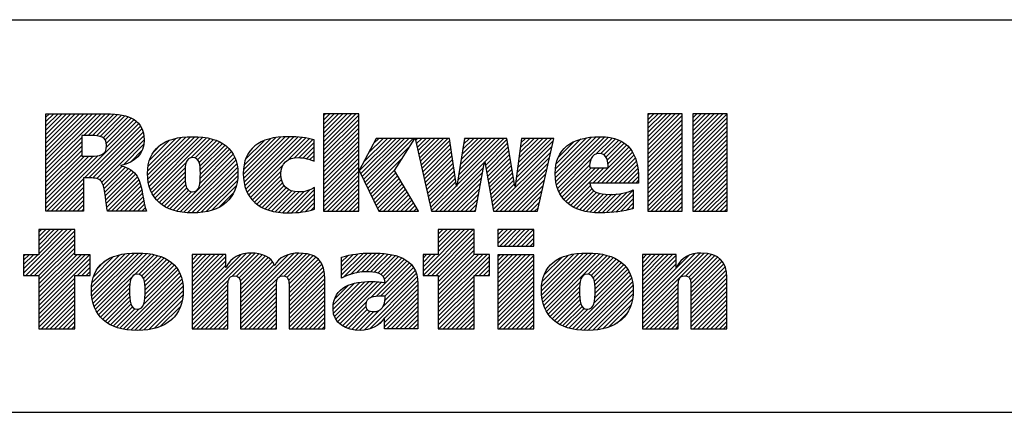
# Model space of a CAD drawing. Units: inches. Extents: x 0 to 34, y -25 to 22.
# Drawn here: x 27.6 to 29.8, y -23.6 to -22.7 of the extents above; entities that cross this region are included whole.
import ezdxf

# ---------------------------------------------------------------- set-up
doc = ezdxf.new("R2010")
doc.units = ezdxf.units.IN
doc.header["$LTSCALE"] = 1.87
doc.header["$MEASUREMENT"] = 0
doc.layers.get('0').update_dxf_attribs({"linetype": 'CONTINUOUS'})
doc.styles.get("Standard").update_dxf_attribs({"font": 'txt', "width": 0.8})

# ---------------------------------------------------------------- blocks, each defined once
blk = doc.blocks.new('RA_LOGO_BL0', base_point=(28.1419, 1.8451))
at = {"color": 2, "linetype": 'Continuous'}
for p, q in [((27.6309, 1.9676), (27.7585, 2.0951)), ((27.6309, 1.9775), (27.7485, 2.0951)), ((27.6309, 1.9875), (27.7386, 2.0951)), ((27.6309, 1.9974), (27.7286, 2.0951)), ((27.6309, 2.0074), (27.7186, 2.0951)), ((27.6309, 2.0174), (27.7087, 2.0951)), ((27.6309, 2.0273), (27.6987, 2.0951)), ((27.6309, 2.0373), (27.6887, 2.0951)), ((27.6309, 2.0473), (27.6788, 2.0951)), ((27.6309, 2.0572), (27.6688, 2.0951)), ((27.6309, 2.0672), (27.6589, 2.0951)), ((27.6309, 2.0771), (27.6489, 2.0951)), ((27.6309, 2.0871), (27.6389, 2.0951)), ((27.7181, 2.0448), (27.7684, 2.0951)), ((27.7281, 2.0448), (27.7783, 2.095)), ((27.7381, 2.0448), (27.7874, 2.0942)), ((27.7475, 2.0443), (27.7964, 2.0932)), ((27.7559, 2.0427), (27.8052, 2.092)), ((28.2717, 2.0205), (28.3461, 2.095)), ((28.2717, 2.0305), (28.3361, 2.095)), ((28.2717, 2.0405), (28.3262, 2.095)), ((28.2717, 2.0504), (28.3162, 2.095)), ((28.2717, 2.0604), (28.3062, 2.095)), ((28.2717, 2.0703), (28.2963, 2.095)), ((28.2717, 2.0803), (28.2863, 2.095)), ((28.2717, 2.0903), (28.2763, 2.095)), ((28.2717, 2.0106), (28.3529, 2.0918)), ((29.0197, 2.0214), (29.0933, 2.095)), ((29.0197, 2.0314), (29.0833, 2.095)), ((29.0197, 2.0414), (29.0733, 2.095)), ((29.0197, 2.0513), (29.0634, 2.095)), ((29.0197, 2.0613), (29.0534, 2.095)), ((29.0197, 2.0713), (29.0434, 2.095)), ((29.0197, 2.0812), (29.0335, 2.095)), ((29.0197, 2.0912), (29.0235, 2.095)), ((29.0197, 2.0115), (29.099, 2.0907)), ((29.1239, 2.016), (29.2028, 2.095)), ((29.1239, 2.0259), (29.1929, 2.095)), ((29.1239, 2.0359), (29.1829, 2.095)), ((29.1239, 2.0459), (29.173, 2.095)), ((29.1239, 2.0558), (29.163, 2.095)), ((29.1239, 2.0658), (29.153, 2.095)), ((29.1239, 2.0758), (29.1431, 2.095)), ((29.1239, 2.0857), (29.1331, 2.095)), ((27.633, 1.87), (27.8398, 2.0768)), ((27.7196, 1.9467), (27.845, 2.0721)), ((27.7627, 2.0396), (27.8131, 2.0899)), ((27.7677, 2.0346), (27.8209, 2.0878)), ((27.7705, 2.0274), (27.8276, 2.0846)), ((27.7708, 2.0178), (27.8343, 2.0813)), ((28.2717, 2.0006), (28.3529, 2.0818)), ((28.2717, 1.9906), (28.3529, 2.0719)), ((29.0197, 2.0015), (29.099, 2.0808)), ((29.0197, 1.9916), (29.099, 2.0708)), ((29.1239, 2.006), (29.2031, 2.0853)), ((29.1239, 1.9961), (29.2031, 2.0753)), ((27.7296, 1.9467), (27.8491, 2.0662)), ((27.7395, 1.9467), (27.8526, 2.0598)), ((27.7483, 1.9455), (27.8553, 2.0524)), ((28.2717, 1.9807), (28.3529, 2.0619)), ((28.2717, 1.9707), (28.3529, 2.0519)), ((29.0197, 1.9816), (29.099, 2.0608)), ((29.0197, 1.9716), (29.099, 2.0509)), ((29.1239, 1.9861), (29.2031, 2.0653)), ((29.1239, 1.9761), (29.2031, 2.0554)), ((29.1239, 1.9662), (29.2031, 2.0454)), ((27.6309, 1.9576), (27.7135, 2.0402)), ((27.6309, 1.9476), (27.7135, 2.0303)), ((27.7551, 1.9423), (27.8567, 2.0439)), ((27.7599, 1.9371), (27.8576, 2.0348)), ((27.8101, 1.9774), (27.8564, 2.0237)), ((27.8656, 1.9532), (27.9535, 2.0411)), ((27.8658, 1.9633), (27.9427, 2.0402)), ((27.8662, 1.9438), (27.9643, 2.0419)), ((27.8666, 1.9742), (27.9304, 2.0379)), ((27.8676, 1.9352), (27.9742, 2.0419)), ((27.8693, 1.927), (27.9836, 2.0413)), ((27.8694, 1.9869), (27.9163, 2.0338)), ((27.8719, 1.9196), (27.9928, 2.0406)), ((27.8748, 1.9126), (28.0014, 2.0392)), ((27.8789, 2.0063), (27.8962, 2.0237)), ((27.9654, 1.9932), (28.0098, 2.0376)), ((27.9749, 1.9928), (28.0176, 2.0355)), ((27.9809, 1.9888), (28.0251, 2.033)), ((27.9845, 1.9824), (28.0319, 2.0299)), ((27.9863, 1.9743), (28.0385, 2.0265)), ((27.9872, 1.9652), (28.0444, 2.0224)), ((28.0865, 1.9549), (28.1725, 2.041)), ((28.0869, 1.9653), (28.1616, 2.0399)), ((28.0871, 1.9456), (28.1834, 2.0418)), ((28.0882, 1.9765), (28.149, 2.0373)), ((28.0883, 1.9367), (28.1934, 2.0419)), ((28.0899, 1.9285), (28.2031, 2.0416)), ((28.0917, 1.99), (28.1345, 2.0328)), ((28.0924, 1.921), (28.2125, 2.0411)), ((28.0952, 1.9138), (28.2215, 2.0401)), ((28.0988, 1.9074), (28.2305, 2.0391)), ((28.1891, 1.9878), (28.2387, 2.0374)), ((28.2043, 1.993), (28.2468, 2.0356)), ((28.2148, 1.9936), (28.2497, 2.0284)), ((28.2717, 1.9608), (28.3529, 2.042)), ((28.2717, 1.9508), (28.3529, 2.032)), ((28.3539, 1.9633), (28.4288, 2.0382)), ((28.3571, 1.9566), (28.4388, 2.0382)), ((28.3604, 1.9499), (28.4488, 2.0382)), ((28.3637, 1.9432), (28.4587, 2.0382)), ((28.3638, 1.9832), (28.4189, 2.0382)), ((28.3669, 1.9365), (28.4687, 2.0382)), ((28.3702, 1.9298), (28.4786, 2.0382)), ((28.3754, 2.0047), (28.4089, 2.0382)), ((28.3869, 2.0262), (28.3989, 2.0382)), ((28.4838, 2.0334), (28.4886, 2.0382)), ((28.4856, 2.0253), (28.4986, 2.0382)), ((28.4874, 2.0171), (28.5085, 2.0382)), ((28.4892, 2.009), (28.5185, 2.0382)), ((28.4911, 2.0008), (28.5285, 2.0382)), ((28.4929, 1.9927), (28.5384, 2.0382)), ((28.4947, 1.9846), (28.5484, 2.0382)), ((28.4965, 1.9764), (28.5583, 2.0382)), ((28.4984, 1.9683), (28.5632, 2.0331)), ((28.5002, 1.9602), (28.5644, 2.0244)), ((28.5795, 1.9299), (28.6879, 2.0382)), ((28.5814, 1.9417), (28.6779, 2.0382)), ((28.5832, 1.9535), (28.6679, 2.0382)), ((28.5851, 1.9654), (28.658, 2.0382)), ((28.587, 1.9772), (28.648, 2.0382)), ((28.5889, 1.989), (28.638, 2.0382)), ((28.5907, 2.0009), (28.6281, 2.0382)), ((28.5926, 2.0127), (28.6181, 2.0382)), ((28.5945, 2.0245), (28.6082, 2.0382)), ((28.5963, 2.0364), (28.5982, 2.0382)), ((28.6438, 1.9842), (28.6949, 2.0353)), ((28.6452, 1.9757), (28.6963, 2.0268)), ((28.7163, 1.9471), (28.8014, 2.0322)), ((28.7179, 1.9587), (28.7974, 2.0382)), ((28.7194, 1.9702), (28.7875, 2.0382)), ((28.7209, 1.9817), (28.7775, 2.0382)), ((28.7225, 1.9932), (28.7676, 2.0382)), ((28.724, 2.0047), (28.7576, 2.0382)), ((28.7256, 2.0162), (28.7476, 2.0382)), ((28.7271, 2.0277), (28.7377, 2.0382)), ((28.8062, 1.9573), (28.8896, 2.0407)), ((28.8067, 1.9479), (28.9004, 2.0416)), ((28.8068, 1.9679), (28.8781, 2.0392)), ((28.8076, 1.9388), (28.9107, 2.0419)), ((28.8086, 1.9797), (28.8656, 2.0367)), ((28.8093, 1.9306), (28.9201, 2.0413)), ((28.8115, 1.9228), (28.9293, 2.0406)), ((28.8131, 1.9941), (28.8501, 2.0311)), ((28.9008, 2.0021), (28.9376, 2.0389)), ((28.9115, 2.0029), (28.9454, 2.0368)), ((28.9186, 2), (28.9527, 2.0341)), ((28.9233, 1.9947), (28.9595, 2.0309)), ((28.9262, 1.9877), (28.9656, 2.0271)), ((28.9278, 1.9793), (28.971, 2.0225)), ((29.0197, 1.9617), (29.099, 2.0409)), ((29.0197, 1.9517), (29.099, 2.031)), ((29.1239, 1.9562), (29.2031, 2.0355)), ((29.1239, 1.9463), (29.2031, 2.0255)), ((27.6309, 1.9377), (27.7135, 2.0203)), ((27.6309, 1.9277), (27.7135, 2.0103)), ((27.6309, 1.9177), (27.7135, 2.0004)), ((27.8268, 1.9841), (27.8526, 2.0099)), ((27.9323, 1.8705), (28.0633, 2.0014)), ((27.986, 1.9341), (28.0594, 2.0076)), ((27.9871, 1.9452), (28.0549, 2.013)), ((27.9874, 1.9554), (28.0501, 2.0181)), ((28.1092, 2.0175), (28.1094, 2.0176)), ((28.224, 1.9928), (28.2497, 2.0184)), ((28.2323, 1.9911), (28.2497, 2.0085)), ((28.2717, 1.9408), (28.3529, 2.022)), ((28.2717, 1.9309), (28.3529, 2.0121)), ((28.2717, 1.9209), (28.3529, 2.0021)), ((28.3735, 1.9231), (28.4708, 2.0204)), ((28.502, 1.952), (28.5657, 2.0157)), ((28.5038, 1.9439), (28.567, 2.007)), ((28.6467, 1.9672), (28.6978, 2.0183)), ((28.6482, 1.9587), (28.6992, 2.0098)), ((28.6497, 1.9503), (28.7007, 2.0013)), ((28.6631, 1.874), (28.7957, 2.0066)), ((28.7148, 1.9356), (28.7985, 2.0194)), ((28.8932, 1.9347), (28.9761, 2.0177)), ((28.9032, 1.9347), (28.9806, 2.0122)), ((28.9131, 1.9347), (28.9846, 2.0062)), ((28.9231, 1.9347), (28.9881, 1.9998)), ((29.0197, 1.9417), (29.099, 2.021)), ((29.0197, 1.9318), (29.099, 2.011)), ((29.0197, 1.9218), (29.099, 2.0011)), ((29.1239, 1.9363), (29.2031, 2.0155)), ((29.1239, 1.9263), (29.2031, 2.0056)), ((27.6309, 1.8779), (27.751, 1.998)), ((27.6309, 1.8879), (27.7401, 1.9971)), ((27.6309, 1.8978), (27.7301, 1.997)), ((27.6309, 1.9078), (27.7201, 1.997)), ((27.8785, 1.9063), (27.9546, 1.9824)), ((27.9405, 1.8687), (28.0666, 1.9948)), ((27.9494, 1.8676), (28.0695, 1.9877)), ((27.9585, 1.8667), (28.0714, 1.9797)), ((28.2401, 1.989), (28.2497, 1.9985)), ((28.2473, 1.9862), (28.2497, 1.9886)), ((28.2717, 1.9109), (28.3529, 1.9922)), ((28.2717, 1.901), (28.3529, 1.9822)), ((28.3767, 1.9164), (28.4537, 1.9934)), ((28.5057, 1.9357), (28.5683, 1.9983)), ((28.5075, 1.9276), (28.5695, 1.9896)), ((28.5093, 1.9195), (28.5708, 1.981)), ((28.5296, 1.87), (28.6429, 1.9834)), ((28.6512, 1.9418), (28.7021, 1.9927)), ((28.6527, 1.9333), (28.7036, 1.9842)), ((28.6691, 1.87), (28.7928, 1.9937)), ((28.679, 1.87), (28.7899, 1.9809)), ((28.8142, 1.9156), (28.8886, 1.9899)), ((28.8177, 1.909), (28.8857, 1.9771)), ((28.9331, 1.9347), (28.991, 1.9927)), ((28.943, 1.9347), (28.9936, 1.9853)), ((28.953, 1.9347), (28.9954, 1.9771)), ((29.0197, 1.9119), (29.099, 1.9911)), ((29.0197, 1.9019), (29.099, 1.9811)), ((29.1239, 1.9164), (29.2031, 1.9956)), ((29.1239, 1.9064), (29.2031, 1.9856)), ((27.7628, 1.9301), (27.8067, 1.974)), ((27.7651, 1.9224), (27.8145, 1.9719)), ((27.7666, 1.9139), (27.8213, 1.9687)), ((27.768, 1.9054), (27.8276, 1.965)), ((27.7691, 1.8966), (27.833, 1.9604)), ((27.7702, 1.8877), (27.838, 1.9555)), ((27.8824, 1.9002), (27.9523, 1.9702)), ((27.887, 1.8949), (27.9519, 1.9598)), ((27.968, 1.8663), (28.073, 1.9713)), ((27.9782, 1.8665), (28.0736, 1.9619)), ((28.1026, 1.9013), (28.1778, 1.9765)), ((28.1071, 1.8958), (28.1735, 1.9622)), ((28.2717, 1.891), (28.3529, 1.9722)), ((28.2717, 1.8811), (28.3529, 1.9623)), ((28.38, 1.9097), (28.4366, 1.9663)), ((28.3833, 1.903), (28.4386, 1.9583)), ((28.5111, 1.9113), (28.5721, 1.9723)), ((28.513, 1.9032), (28.5734, 1.9636)), ((28.5148, 1.895), (28.5746, 1.9549)), ((28.5396, 1.87), (28.6407, 1.9712)), ((28.5495, 1.87), (28.6385, 1.959)), ((28.6541, 1.9248), (28.705, 1.9757)), ((28.6556, 1.9163), (28.7065, 1.9672)), ((28.6571, 1.9079), (28.7079, 1.9587)), ((28.689, 1.87), (28.787, 1.968)), ((28.699, 1.87), (28.7841, 1.9552)), ((28.8213, 1.9027), (28.8888, 1.9702)), ((28.8257, 1.8971), (28.8988, 1.9702)), ((28.8306, 1.8921), (28.9087, 1.9702)), ((28.836, 1.8875), (28.9187, 1.9702)), ((28.9629, 1.9347), (28.997, 1.9688)), ((28.9729, 1.9347), (28.9978, 1.9597)), ((29.0197, 1.8919), (29.099, 1.9712)), ((29.0197, 1.882), (29.099, 1.9612)), ((29.1239, 1.8964), (29.2031, 1.9757)), ((29.1239, 1.8865), (29.2031, 1.9657)), ((29.1239, 1.8765), (29.2031, 1.9558)), ((27.643, 1.87), (27.7174, 1.9445)), ((27.6529, 1.87), (27.7174, 1.9345)), ((27.7716, 1.8791), (27.8422, 1.9497)), ((27.773, 1.8705), (27.8451, 1.9427)), ((27.7824, 1.87), (27.848, 1.9356)), ((27.8921, 1.8901), (27.952, 1.9499)), ((27.8976, 1.8856), (27.9524, 1.9404)), ((27.9037, 1.8817), (27.9536, 1.9316)), ((27.9892, 1.8676), (28.0736, 1.9519)), ((28.0008, 1.8692), (28.0729, 1.9413)), ((28.1122, 1.8909), (28.1732, 1.952)), ((28.1176, 1.8864), (28.1745, 1.9433)), ((28.1236, 1.8824), (28.1769, 1.9357)), ((28.2717, 1.8711), (28.3529, 1.9523)), ((28.2805, 1.87), (28.3529, 1.9423)), ((28.2905, 1.87), (28.3529, 1.9324)), ((28.3865, 1.8963), (28.4423, 1.952)), ((28.3898, 1.8896), (28.446, 1.9458)), ((28.3931, 1.8829), (28.4497, 1.9395)), ((28.3963, 1.8762), (28.4534, 1.9333)), ((28.5166, 1.8869), (28.5759, 1.9462)), ((28.5184, 1.8788), (28.5772, 1.9375)), ((28.5595, 1.87), (28.6363, 1.9468)), ((28.5695, 1.87), (28.6341, 1.9347)), ((28.6586, 1.8994), (28.7094, 1.9502)), ((28.6601, 1.8909), (28.7108, 1.9416)), ((28.6616, 1.8824), (28.7123, 1.9331)), ((28.7089, 1.87), (28.7813, 1.9424)), ((28.9829, 1.9347), (28.9986, 1.9505)), ((28.9928, 1.9347), (28.9987, 1.9406)), ((29.0197, 1.872), (29.099, 1.9513)), ((29.0277, 1.87), (29.099, 1.9413)), ((29.0377, 1.87), (29.099, 1.9313)), ((29.1273, 1.87), (29.2031, 1.9458)), ((29.1373, 1.87), (29.2031, 1.9358)), ((27.6629, 1.87), (27.7174, 1.9245)), ((27.6728, 1.87), (27.7174, 1.9146)), ((27.7924, 1.87), (27.85, 1.9276)), ((27.8024, 1.87), (27.852, 1.9197)), ((27.8123, 1.87), (27.8537, 1.9114)), ((27.9101, 1.8781), (27.9559, 1.9239)), ((27.9171, 1.8752), (27.9599, 1.918)), ((27.9244, 1.8725), (27.9667, 1.9148)), ((28.0137, 1.8722), (28.0703, 1.9288)), ((28.0306, 1.8791), (28.0647, 1.9132)), ((28.1298, 1.8787), (28.1807, 1.9295)), ((28.1368, 1.8757), (28.1854, 1.9243)), ((28.144, 1.8729), (28.1912, 1.9202)), ((28.1519, 1.8709), (28.1981, 1.9171)), ((28.1599, 1.8689), (28.2061, 1.9151)), ((28.1688, 1.8678), (28.2155, 1.9146)), ((28.1777, 1.8668), (28.2266, 1.9157)), ((28.1873, 1.8664), (28.2401, 1.9192)), ((28.1974, 1.8666), (28.2509, 1.9201)), ((28.2078, 1.867), (28.2509, 1.9102)), ((28.3005, 1.87), (28.3529, 1.9224)), ((28.3104, 1.87), (28.3529, 1.9125)), ((28.4001, 1.87), (28.4571, 1.927)), ((28.4101, 1.87), (28.4608, 1.9208)), ((28.42, 1.87), (28.4645, 1.9145)), ((28.5202, 1.8706), (28.5785, 1.9288)), ((28.5794, 1.87), (28.6319, 1.9225)), ((28.5894, 1.87), (28.6297, 1.9103)), ((28.7189, 1.87), (28.7784, 1.9295)), ((28.7288, 1.87), (28.7755, 1.9167)), ((28.8418, 1.8833), (28.8872, 1.9288)), ((28.8481, 1.8797), (28.8904, 1.9219)), ((28.8548, 1.8764), (28.8953, 1.9169)), ((28.862, 1.8736), (28.9017, 1.9133)), ((28.8696, 1.8713), (28.9093, 1.911)), ((28.8777, 1.8694), (28.9179, 1.9096)), ((28.8863, 1.868), (28.9271, 1.9088)), ((28.8953, 1.8671), (28.9372, 1.909)), ((28.9046, 1.8664), (28.9479, 1.9098)), ((28.9145, 1.8663), (28.9592, 1.9111)), ((28.9248, 1.8667), (28.9722, 1.9141)), ((28.9354, 1.8674), (28.9864, 1.9183)), ((29.0476, 1.87), (29.099, 1.9214)), ((29.0576, 1.87), (29.099, 1.9114)), ((29.1473, 1.87), (29.2031, 1.9259)), ((29.1572, 1.87), (29.2031, 1.9159)), ((27.6828, 1.87), (27.7174, 1.9046)), ((27.6928, 1.87), (27.7174, 1.8947)), ((27.8223, 1.87), (27.8552, 1.903)), ((27.8322, 1.87), (27.8568, 1.8946)), ((27.8422, 1.87), (27.8584, 1.8862)), ((28.2187, 1.868), (28.2509, 1.9002)), ((28.2303, 1.8696), (28.2509, 1.8902)), ((28.3204, 1.87), (28.3529, 1.9025)), ((28.3304, 1.87), (28.3529, 1.8925)), ((28.43, 1.87), (28.4682, 1.9083)), ((28.4399, 1.87), (28.4719, 1.902)), ((28.4499, 1.87), (28.4756, 1.8957)), ((28.4599, 1.87), (28.4793, 1.8895)), ((28.5993, 1.87), (28.6275, 1.8981)), ((28.6093, 1.87), (28.6252, 1.886)), ((28.7388, 1.87), (28.7726, 1.9038)), ((28.7488, 1.87), (28.7698, 1.891)), ((28.9461, 1.8681), (28.9864, 1.9084)), ((28.9578, 1.8698), (28.9864, 1.8984)), ((28.9697, 1.8718), (28.9864, 1.8885)), ((29.0676, 1.87), (29.099, 1.9014)), ((29.0775, 1.87), (29.099, 1.8915)), ((29.1672, 1.87), (29.2031, 1.9059)), ((29.1772, 1.87), (29.2031, 1.896)), ((29.1871, 1.87), (29.2031, 1.886)), ((27.7027, 1.87), (27.7174, 1.8847)), ((27.7127, 1.87), (27.7174, 1.8747)), ((27.8522, 1.87), (27.8605, 1.8784)), ((27.8621, 1.87), (27.8629, 1.8707)), ((28.2434, 1.8727), (28.2509, 1.8803)), ((28.3403, 1.87), (28.3529, 1.8826)), ((28.3503, 1.87), (28.3529, 1.8726)), ((28.4698, 1.87), (28.483, 1.8832)), ((28.4798, 1.87), (28.4868, 1.877)), ((28.4898, 1.87), (28.4905, 1.8707)), ((28.6193, 1.87), (28.623, 1.8738)), ((28.7587, 1.87), (28.7669, 1.8782)), ((28.983, 1.8751), (28.9864, 1.8785)), ((29.0875, 1.87), (29.099, 1.8815)), ((29.0975, 1.87), (29.099, 1.8716)), ((29.1971, 1.87), (29.2031, 1.8761)), ((27.5795, 1.7269), (27.6802, 1.8276)), ((27.5846, 1.722), (27.6902, 1.8276)), ((27.5946, 1.722), (27.6973, 1.8247)), ((27.6146, 1.8276), (27.6146, 1.7697)), ((27.6973, 1.8276), (27.6146, 1.8276)), ((27.6146, 1.772), (27.6702, 1.8276)), ((27.6146, 1.7819), (27.6603, 1.8276)), ((27.6146, 1.7919), (27.6503, 1.8276)), ((27.6146, 1.8019), (27.6404, 1.8276)), ((27.6146, 1.8118), (27.6304, 1.8276)), ((27.6146, 1.8218), (27.6204, 1.8276)), ((27.6973, 1.7697), (27.6973, 1.8276)), ((28.5011, 1.7319), (28.5967, 1.8276)), ((28.5012, 1.722), (28.6067, 1.8276)), ((28.5111, 1.722), (28.6167, 1.8276)), ((28.5211, 1.722), (28.6189, 1.8198)), ((28.6189, 1.8276), (28.5362, 1.8276)), ((28.5362, 1.8276), (28.5362, 1.77)), ((28.5362, 1.777), (28.5868, 1.8276)), ((28.5362, 1.787), (28.5768, 1.8276)), ((28.5362, 1.7969), (28.5668, 1.8276)), ((28.5362, 1.8069), (28.5569, 1.8276)), ((28.5362, 1.8169), (28.5469, 1.8276)), ((28.5362, 1.8268), (28.537, 1.8276)), ((28.6189, 1.77), (28.6189, 1.8276)), ((28.674, 1.7952), (28.7062, 1.8275)), ((28.674, 1.8052), (28.6963, 1.8275)), ((28.674, 1.8152), (28.6863, 1.8275)), ((28.674, 1.8251), (28.6764, 1.8275)), ((28.6784, 1.7897), (28.7162, 1.8275)), ((28.6884, 1.7897), (28.7262, 1.8275)), ((28.6984, 1.7897), (28.7361, 1.8275)), ((28.7083, 1.7897), (28.7461, 1.8275)), ((28.7183, 1.7897), (28.756, 1.8275)), ((28.7282, 1.7897), (28.7565, 1.818)), ((27.6046, 1.722), (27.6973, 1.8148)), ((27.6145, 1.722), (27.6973, 1.8048)), ((28.5311, 1.722), (28.6189, 1.8098)), ((28.5362, 1.7172), (28.6189, 1.7999)), ((28.7382, 1.7897), (28.7565, 1.808)), ((28.7482, 1.7897), (28.7565, 1.7981)), ((27.6146, 1.7122), (27.6973, 1.7949)), ((27.6146, 1.7022), (27.6973, 1.7849)), ((27.6146, 1.6923), (27.6973, 1.7749)), ((27.7361, 1.6842), (27.8246, 1.7727)), ((27.7367, 1.6748), (27.8353, 1.7735)), ((27.7379, 1.6661), (27.8454, 1.7736)), ((27.7396, 1.6579), (27.8548, 1.773)), ((27.7421, 1.6504), (27.864, 1.7723)), ((27.9683, 1.6375), (28.1043, 1.7735)), ((27.9683, 1.6475), (28.0934, 1.7726)), ((28.061, 1.7202), (28.1137, 1.7729)), ((28.0802, 1.6398), (28.2139, 1.7735)), ((28.0802, 1.6298), (28.2232, 1.7728)), ((28.0802, 1.6497), (28.2028, 1.7723)), ((28.3131, 1.7233), (28.3627, 1.7728)), ((28.3178, 1.718), (28.373, 1.7732)), ((28.3339, 1.7241), (28.3833, 1.7736)), ((28.3473, 1.7276), (28.3932, 1.7734)), ((28.3593, 1.7296), (28.4026, 1.7729)), ((28.5362, 1.7073), (28.6189, 1.7899)), ((28.5362, 1.6973), (28.6189, 1.78)), ((28.7744, 1.6864), (28.8605, 1.7725)), ((28.775, 1.6771), (28.8712, 1.7733)), ((28.776, 1.6681), (28.8815, 1.7736)), ((28.7777, 1.6598), (28.891, 1.7731)), ((28.7799, 1.6521), (28.9003, 1.7725)), ((29.0076, 1.6407), (29.1404, 1.7735)), ((29.0076, 1.6308), (29.1498, 1.773)), ((27.6146, 1.7697), (27.5795, 1.7697)), ((27.5795, 1.7697), (27.5795, 1.722)), ((27.5795, 1.7368), (27.6123, 1.7697)), ((27.5795, 1.7468), (27.6024, 1.7697)), ((27.5795, 1.7568), (27.5924, 1.7697)), ((27.5795, 1.7667), (27.5825, 1.7697)), ((27.6146, 1.6524), (27.7319, 1.7697)), ((27.6146, 1.6624), (27.7219, 1.7697)), ((27.6146, 1.6723), (27.712, 1.7697)), ((27.6146, 1.6823), (27.702, 1.7697)), ((27.6146, 1.6425), (27.7328, 1.7606)), ((27.7328, 1.7697), (27.6973, 1.7697)), ((27.7042, 1.722), (27.7328, 1.7507)), ((27.7328, 1.722), (27.7328, 1.7697)), ((27.7363, 1.6944), (27.8136, 1.7717)), ((27.7373, 1.7054), (27.8013, 1.7693)), ((27.7402, 1.7182), (27.7872, 1.7652)), ((27.7449, 1.6432), (27.8728, 1.7711)), ((27.7499, 1.7379), (27.7665, 1.7545)), ((27.835, 1.7233), (27.8811, 1.7695)), ((27.8457, 1.7241), (27.8891, 1.7675)), ((27.8522, 1.7207), (27.8966, 1.765)), ((27.8562, 1.7147), (27.9036, 1.7621)), ((27.8585, 1.707), (27.9102, 1.7587)), ((27.8595, 1.698), (27.9163, 1.7549)), ((27.8599, 1.6884), (27.922, 1.7506)), ((27.9683, 1.6973), (28.0409, 1.7698)), ((27.9683, 1.7072), (28.0309, 1.7698)), ((27.9683, 1.7172), (28.0209, 1.7698)), ((27.9683, 1.7272), (28.011, 1.7698)), ((27.9683, 1.7371), (28.001, 1.7698)), ((27.9683, 1.7471), (27.9911, 1.7698)), ((27.9683, 1.7571), (27.9811, 1.7698)), ((27.9683, 1.767), (27.9711, 1.7698)), ((27.9683, 1.6574), (28.0805, 1.7696)), ((27.9683, 1.6873), (28.0463, 1.7653)), ((27.9683, 1.6774), (28.0463, 1.7553)), ((28.0708, 1.72), (28.1224, 1.7716)), ((28.0765, 1.7158), (28.1302, 1.7695)), ((28.0794, 1.7087), (28.1374, 1.7667)), ((28.0801, 1.6994), (28.1438, 1.7631)), ((28.0802, 1.6597), (28.1896, 1.7691)), ((28.0802, 1.6896), (28.1492, 1.7586)), ((28.0802, 1.6796), (28.1541, 1.7535)), ((28.1808, 1.7205), (28.2324, 1.772)), ((28.1872, 1.7169), (28.2402, 1.7699)), ((28.1907, 1.7104), (28.2478, 1.7676)), ((28.1918, 1.7016), (28.2539, 1.7637)), ((28.192, 1.6918), (28.2596, 1.7594)), ((28.192, 1.6819), (28.2641, 1.754)), ((28.3131, 1.7333), (28.3516, 1.7717)), ((28.3131, 1.7432), (28.34, 1.7701)), ((28.3131, 1.7532), (28.3273, 1.7673)), ((28.3131, 1.7631), (28.314, 1.764)), ((28.3701, 1.7304), (28.4118, 1.7722)), ((28.3796, 1.73), (28.4208, 1.7712)), ((28.3799, 1.6705), (28.4646, 1.7553)), ((28.3886, 1.7291), (28.4292, 1.7696)), ((28.3927, 1.6734), (28.4702, 1.7508)), ((28.3968, 1.7273), (28.4374, 1.7678)), ((28.4037, 1.7242), (28.4448, 1.7653)), ((28.4091, 1.7196), (28.4521, 1.7626)), ((28.4125, 1.7131), (28.4585, 1.7591)), ((28.5362, 1.77), (28.5011, 1.77)), ((28.5011, 1.77), (28.5011, 1.722)), ((28.5011, 1.7419), (28.5292, 1.77)), ((28.5011, 1.7518), (28.5193, 1.77)), ((28.5011, 1.7618), (28.5093, 1.77)), ((28.5362, 1.6575), (28.6488, 1.77)), ((28.5362, 1.6674), (28.6388, 1.77)), ((28.5362, 1.6774), (28.6289, 1.77)), ((28.5362, 1.6873), (28.6189, 1.77)), ((28.5362, 1.6475), (28.6544, 1.7657)), ((28.6544, 1.77), (28.6189, 1.77)), ((28.6207, 1.722), (28.6544, 1.7557)), ((28.6544, 1.722), (28.6544, 1.77)), ((28.674, 1.6956), (28.7478, 1.7694)), ((28.674, 1.7056), (28.7378, 1.7694)), ((28.674, 1.7155), (28.7279, 1.7694)), ((28.674, 1.7255), (28.7179, 1.7694)), ((28.674, 1.7355), (28.708, 1.7694)), ((28.674, 1.7454), (28.698, 1.7694)), ((28.674, 1.7554), (28.688, 1.7694)), ((28.674, 1.7654), (28.6781, 1.7694)), ((28.674, 1.6857), (28.7565, 1.7682)), ((28.674, 1.6757), (28.7565, 1.7582)), ((28.775, 1.697), (28.8491, 1.7711)), ((28.7765, 1.7084), (28.8368, 1.7688)), ((28.7803, 1.7222), (28.8221, 1.764)), ((28.7827, 1.6449), (28.9092, 1.7715)), ((28.7861, 1.6384), (28.9176, 1.7699)), ((28.8821, 1.7244), (28.9258, 1.7681)), ((28.8895, 1.7218), (28.9333, 1.7656)), ((28.894, 1.7164), (28.9405, 1.7629)), ((28.8965, 1.709), (28.9471, 1.7595)), ((28.8978, 1.7003), (28.9534, 1.7559)), ((28.8983, 1.6908), (28.9591, 1.7516)), ((29.0076, 1.6507), (29.1291, 1.7722)), ((29.0076, 1.7005), (29.077, 1.7698)), ((29.0076, 1.7105), (29.067, 1.7698)), ((29.0076, 1.7204), (29.057, 1.7698)), ((29.0076, 1.7304), (29.0471, 1.7698)), ((29.0076, 1.7404), (29.0371, 1.7698)), ((29.0076, 1.7503), (29.0271, 1.7698)), ((29.0076, 1.7603), (29.0172, 1.7698)), ((29.0076, 1.6905), (29.0856, 1.7685)), ((29.0076, 1.6607), (29.1153, 1.7683)), ((29.0076, 1.6806), (29.0856, 1.7585)), ((29.1072, 1.7204), (29.159, 1.7722)), ((29.1143, 1.7175), (29.1669, 1.7701)), ((29.1181, 1.7114), (29.1742, 1.7675)), ((29.1194, 1.7027), (29.1808, 1.7641)), ((29.1195, 1.6928), (29.1863, 1.7596)), ((29.1195, 1.6828), (29.1912, 1.7545)), ((27.7142, 1.722), (27.7328, 1.7407)), ((27.7241, 1.722), (27.7328, 1.7308)), ((27.8094, 1.5982), (27.9394, 1.7281)), ((27.856, 1.6547), (27.9357, 1.7344)), ((27.859, 1.6676), (27.9319, 1.7405)), ((27.8597, 1.6783), (27.9271, 1.7457)), ((27.9683, 1.6674), (28.0463, 1.7453)), ((28.0802, 1.6697), (28.1575, 1.7469)), ((28.192, 1.6719), (28.2677, 1.7476)), ((28.192, 1.6619), (28.2708, 1.7407)), ((28.192, 1.652), (28.2724, 1.7324)), ((28.4032, 1.6739), (28.4749, 1.7456)), ((28.4132, 1.6739), (28.4793, 1.7401)), ((28.4134, 1.6642), (28.4827, 1.7335)), ((28.6307, 1.722), (28.6544, 1.7457)), ((28.6406, 1.722), (28.6544, 1.7358)), ((28.674, 1.6657), (28.7565, 1.7482)), ((28.674, 1.6558), (28.7565, 1.7383)), ((28.674, 1.6458), (28.7565, 1.7283)), ((28.846, 1.5986), (28.9771, 1.7298)), ((28.8957, 1.6583), (28.9733, 1.7359)), ((28.8977, 1.6703), (28.9692, 1.7417)), ((28.8982, 1.6808), (28.9644, 1.7469)), ((29.0076, 1.6706), (29.0856, 1.7486)), ((29.1195, 1.6729), (29.1952, 1.7486)), ((29.1195, 1.6629), (29.1981, 1.7415)), ((29.1195, 1.653), (29.2003, 1.7338)), ((27.5795, 1.722), (27.6146, 1.722)), ((27.6146, 1.722), (27.6146, 1.5989)), ((27.6146, 1.6325), (27.6973, 1.7152)), ((27.6146, 1.6225), (27.6973, 1.7052)), ((27.6973, 1.5989), (27.6973, 1.722)), ((27.6973, 1.722), (27.7328, 1.722)), ((27.7485, 1.6369), (27.8279, 1.7162)), ((27.818, 1.5968), (27.9422, 1.721)), ((27.8271, 1.5959), (27.9445, 1.7133)), ((27.8364, 1.5952), (27.9463, 1.7052)), ((27.9683, 1.6275), (28.0528, 1.712)), ((28.192, 1.642), (28.2738, 1.7238)), ((28.192, 1.6321), (28.2742, 1.7142)), ((28.192, 1.6221), (28.2746, 1.7046)), ((28.2936, 1.644), (28.3555, 1.7059)), ((28.2945, 1.635), (28.3668, 1.7073)), ((28.2969, 1.6273), (28.3772, 1.7077)), ((28.3001, 1.6206), (28.3871, 1.7076)), ((28.3041, 1.6146), (28.3965, 1.7071)), ((28.3093, 1.6098), (28.4057, 1.7063)), ((28.3651, 1.5959), (28.4877, 1.7185)), ((28.3774, 1.5982), (28.4886, 1.7094)), ((28.4075, 1.6483), (28.4856, 1.7264)), ((28.5011, 1.722), (28.5362, 1.722)), ((28.5362, 1.722), (28.5362, 1.5989)), ((28.5362, 1.6375), (28.6189, 1.7202)), ((28.5362, 1.6276), (28.6189, 1.7102)), ((28.6189, 1.5989), (28.6189, 1.722)), ((28.6189, 1.722), (28.6544, 1.722)), ((28.6506, 1.722), (28.6544, 1.7258)), ((28.674, 1.6358), (28.7565, 1.7184)), ((28.674, 1.6259), (28.7565, 1.7084)), ((28.7898, 1.6321), (28.8633, 1.7056)), ((28.8543, 1.597), (28.98, 1.7227)), ((28.8634, 1.5961), (28.9826, 1.7153)), ((28.8725, 1.5953), (28.9844, 1.7071)), ((29.1195, 1.643), (29.2016, 1.7251)), ((29.1195, 1.633), (29.202, 1.7155)), ((29.1195, 1.6231), (29.202, 1.7056)), ((27.6146, 1.6126), (27.6973, 1.6952)), ((27.6146, 1.6026), (27.6973, 1.6853)), ((27.7523, 1.6307), (27.8245, 1.7029)), ((27.7568, 1.6252), (27.8238, 1.6922)), ((27.7619, 1.6203), (27.8238, 1.6823)), ((27.8464, 1.5952), (27.9472, 1.6961)), ((27.8571, 1.596), (27.9477, 1.6866)), ((27.9683, 1.6176), (28.051, 1.7003)), ((27.9683, 1.6076), (28.0509, 1.6902)), ((28.0802, 1.6198), (28.163, 1.7026)), ((28.0802, 1.6099), (28.1627, 1.6924)), ((28.0802, 1.5999), (28.1627, 1.6824)), ((28.192, 1.6121), (28.2746, 1.6947)), ((28.192, 1.6022), (28.2746, 1.6847)), ((28.2943, 1.6547), (28.3434, 1.7037)), ((28.297, 1.6673), (28.3286, 1.6989)), ((28.4124, 1.6233), (28.4891, 1.7)), ((28.4124, 1.6133), (28.4891, 1.69)), ((28.5362, 1.6176), (28.6189, 1.7003)), ((28.5362, 1.6077), (28.6189, 1.6903)), ((28.674, 1.6159), (28.7565, 1.6984)), ((28.674, 1.606), (28.7565, 1.6885)), ((28.7941, 1.6265), (28.8624, 1.6947)), ((28.799, 1.6214), (28.8623, 1.6846)), ((28.8824, 1.5952), (28.9855, 1.6983)), ((28.8929, 1.5957), (28.9861, 1.689)), ((29.0076, 1.6208), (29.0903, 1.7034)), ((29.0076, 1.6108), (29.0902, 1.6934)), ((29.0076, 1.6009), (29.0902, 1.6834)), ((29.1195, 1.6131), (29.202, 1.6956)), ((29.1195, 1.6031), (29.202, 1.6857)), ((27.6209, 1.5989), (27.6973, 1.6753)), ((27.6309, 1.5989), (27.6973, 1.6653)), ((27.7673, 1.6158), (27.8242, 1.6727)), ((27.7732, 1.6117), (27.8252, 1.6637)), ((27.8681, 1.5971), (27.947, 1.676)), ((27.8807, 1.5997), (27.9453, 1.6643)), ((27.9696, 1.5989), (28.0509, 1.6802)), ((27.9795, 1.5989), (28.0509, 1.6702)), ((27.9895, 1.5989), (28.0509, 1.6603)), ((28.0891, 1.5989), (28.1627, 1.6725)), ((28.0991, 1.5989), (28.1627, 1.6625)), ((28.1987, 1.5989), (28.2746, 1.6747)), ((28.2087, 1.5989), (28.2746, 1.6648)), ((28.3151, 1.6057), (28.3697, 1.6603)), ((28.4124, 1.6034), (28.4891, 1.6801)), ((28.4179, 1.5989), (28.4891, 1.6701)), ((28.4279, 1.5989), (28.4891, 1.6602)), ((28.5374, 1.5989), (28.6189, 1.6803)), ((28.5474, 1.5989), (28.6189, 1.6704)), ((28.5574, 1.5989), (28.6189, 1.6604)), ((28.6769, 1.5989), (28.7565, 1.6785)), ((28.6869, 1.5989), (28.7565, 1.6685)), ((28.8045, 1.6169), (28.8625, 1.6749)), ((28.8101, 1.6126), (28.8633, 1.6658)), ((28.9039, 1.5968), (28.9856, 1.6785)), ((28.9161, 1.599), (28.9844, 1.6673)), ((29.0156, 1.5989), (29.0902, 1.6734)), ((29.0256, 1.5989), (29.0902, 1.6635)), ((29.1252, 1.5989), (29.202, 1.6757)), ((29.1352, 1.5989), (29.202, 1.6657)), ((27.6408, 1.5989), (27.6973, 1.6554)), ((27.6508, 1.5989), (27.6973, 1.6454)), ((27.7796, 1.6081), (27.8271, 1.6556)), ((27.7864, 1.605), (27.8305, 1.6491)), ((27.7936, 1.6022), (27.8364, 1.6451)), ((27.8013, 1.6), (27.8461, 1.6448)), ((27.8954, 1.6044), (27.9414, 1.6504)), ((27.9995, 1.5989), (28.0509, 1.6503)), ((28.0094, 1.5989), (28.0509, 1.6403)), ((28.1091, 1.5989), (28.1627, 1.6526)), ((28.119, 1.5989), (28.1627, 1.6426)), ((28.2186, 1.5989), (28.2746, 1.6548)), ((28.2286, 1.5989), (28.2746, 1.6449)), ((28.3214, 1.602), (28.3693, 1.65)), ((28.3287, 1.5994), (28.3725, 1.6432)), ((28.3366, 1.5973), (28.3788, 1.6395)), ((28.3451, 1.5959), (28.3875, 1.6383)), ((28.3544, 1.5952), (28.4015, 1.6423)), ((28.4378, 1.5989), (28.4891, 1.6502)), ((28.4478, 1.5989), (28.4891, 1.6402)), ((28.5673, 1.5989), (28.6189, 1.6504)), ((28.5773, 1.5989), (28.6189, 1.6405)), ((28.6968, 1.5989), (28.7565, 1.6586)), ((28.7068, 1.5989), (28.7565, 1.6486)), ((28.7168, 1.5989), (28.7565, 1.6387)), ((28.8165, 1.609), (28.865, 1.6574)), ((28.8231, 1.6056), (28.868, 1.6505)), ((28.8303, 1.6029), (28.8732, 1.6457)), ((28.8378, 1.6004), (28.8817, 1.6443)), ((28.93, 1.603), (28.9814, 1.6543)), ((29.0355, 1.5989), (29.0902, 1.6535)), ((29.0455, 1.5989), (29.0902, 1.6436)), ((29.1451, 1.5989), (29.202, 1.6558)), ((29.1551, 1.5989), (29.202, 1.6458)), ((27.6607, 1.5989), (27.6973, 1.6355)), ((27.6707, 1.5989), (27.6973, 1.6255)), ((27.6807, 1.5989), (27.6973, 1.6155)), ((27.9202, 1.6192), (27.929, 1.628)), ((28.0194, 1.5989), (28.0509, 1.6304)), ((28.0294, 1.5989), (28.0509, 1.6204)), ((28.129, 1.5989), (28.1627, 1.6326)), ((28.1389, 1.5989), (28.1627, 1.6227)), ((28.2386, 1.5989), (28.2746, 1.6349)), ((28.2485, 1.5989), (28.2746, 1.6249)), ((28.2585, 1.5989), (28.2746, 1.615)), ((28.3954, 1.6063), (28.4088, 1.6197)), ((28.4578, 1.5989), (28.4891, 1.6303)), ((28.4677, 1.5989), (28.4891, 1.6203)), ((28.5872, 1.5989), (28.6189, 1.6305)), ((28.5972, 1.5989), (28.6189, 1.6206)), ((28.7267, 1.5989), (28.7565, 1.6287)), ((28.7367, 1.5989), (28.7565, 1.6187)), ((28.949, 1.612), (28.9727, 1.6356)), ((29.0555, 1.5989), (29.0902, 1.6336)), ((29.0654, 1.5989), (29.0902, 1.6236)), ((29.0754, 1.5989), (29.0902, 1.6137)), ((29.1651, 1.5989), (29.202, 1.6358)), ((29.175, 1.5989), (29.202, 1.6259)), ((29.185, 1.5989), (29.202, 1.6159)), ((27.6146, 1.5989), (27.6973, 1.5989)), ((27.6906, 1.5989), (27.6973, 1.6056)), ((28.0393, 1.5989), (28.0509, 1.6105)), ((28.0493, 1.5989), (28.0509, 1.6005)), ((28.1489, 1.5989), (28.1627, 1.6127)), ((28.1589, 1.5989), (28.1627, 1.6027)), ((28.2684, 1.5989), (28.2746, 1.605)), ((28.4777, 1.5989), (28.4891, 1.6103)), ((28.4877, 1.5989), (28.4891, 1.6004)), ((28.5362, 1.5989), (28.6189, 1.5989)), ((28.6072, 1.5989), (28.6189, 1.6106)), ((28.6171, 1.5989), (28.6189, 1.6006)), ((28.7466, 1.5989), (28.7565, 1.6088)), ((29.0854, 1.5989), (29.0902, 1.6037)), ((29.1949, 1.5989), (29.202, 1.606))]:
    blk.add_line(p, q, dxfattribs=at)
for points, knots in [([(27.6309, 1.87), (27.6309, 1.87), (27.7174, 1.87), (27.7174, 1.87), (27.7174, 1.87), (27.7174, 1.9467), (27.7174, 1.9467), (27.7174, 1.9467), (27.7367, 1.9467), (27.7367, 1.9467), (27.7473, 1.9467), (27.756, 1.9454), (27.7611, 1.935), (27.7682, 1.9215), (27.7692, 1.8862), (27.773, 1.87), (27.773, 1.87), (27.8631, 1.87), (27.8631, 1.87), (27.8541, 1.8919), (27.855, 1.9267), (27.8418, 1.9506), (27.8337, 1.9625), (27.8224, 1.9715), (27.8037, 1.9747), (27.8037, 1.9747), (27.8037, 1.9754), (27.8037, 1.9754), (27.836, 1.9831), (27.8576, 2.0006), (27.8576, 2.0351), (27.8576, 2.0784), (27.8243, 2.0951), (27.7705, 2.0951), (27.7705, 2.0951), (27.6309, 2.0951), (27.6309, 2.0951), (27.6309, 2.0951), (27.6309, 1.87), (27.6309, 1.87)], [0, 0, 0, 0, 1, 1, 1, 2, 2, 2, 3, 3, 3, 4, 4, 4, 5, 5, 5, 6, 6, 6, 7, 7, 7, 8, 8, 8, 9, 9, 9, 10, 10, 10, 11, 11, 11, 12, 12, 12, 13, 13, 13, 13]), ([(28.3529, 1.964), (28.3529, 1.964), (28.3535, 1.964), (28.3535, 1.964), (28.3535, 1.964), (28.3934, 2.0382), (28.3934, 2.0382), (28.3934, 2.0382), (28.4821, 2.0382), (28.4821, 2.0382), (28.4821, 2.0382), (28.4352, 1.964), (28.4352, 1.964), (28.4352, 1.964), (28.4909, 1.87), (28.4909, 1.87), (28.4909, 1.87), (28.3993, 1.87), (28.3993, 1.87), (28.3993, 1.87), (28.3535, 1.964), (28.3535, 1.964), (28.3535, 1.964), (28.3529, 1.964), (28.3529, 1.964), (28.3529, 1.964), (28.3529, 1.87), (28.3529, 1.87), (28.3529, 1.87), (28.2717, 1.87), (28.2717, 1.87), (28.2717, 1.87), (28.2717, 2.095), (28.2717, 2.095), (28.2717, 2.095), (28.3529, 2.095), (28.3529, 2.095), (28.3529, 2.095), (28.3529, 1.964), (28.3529, 1.964)], [0, 0, 0, 0, 1, 1, 1, 2, 2, 2, 3, 3, 3, 4, 4, 4, 5, 5, 5, 6, 6, 6, 7, 7, 7, 8, 8, 8, 9, 9, 9, 10, 10, 10, 11, 11, 11, 12, 12, 12, 13, 13, 13, 13]), ([(29.099, 2.095), (29.099, 2.095), (29.099, 1.87), (29.099, 1.87), (29.099, 1.87), (29.0197, 1.87), (29.0197, 1.87), (29.0197, 1.87), (29.0197, 2.095), (29.0197, 2.095), (29.0197, 2.095), (29.099, 2.095), (29.099, 2.095)], [0, 0, 0, 0, 1, 1, 1, 2, 2, 2, 3, 3, 3, 4, 4, 4, 4]), ([(29.2031, 2.095), (29.2031, 2.095), (29.2031, 1.87), (29.2031, 1.87), (29.2031, 1.87), (29.1239, 1.87), (29.1239, 1.87), (29.1239, 1.87), (29.1239, 2.095), (29.1239, 2.095), (29.1239, 2.095), (29.2031, 2.095), (29.2031, 2.095)], [0, 0, 0, 0, 1, 1, 1, 2, 2, 2, 3, 3, 3, 4, 4, 4, 4]), ([(27.7135, 2.0448), (27.7135, 2.0448), (27.7373, 2.0448), (27.7373, 2.0448), (27.7547, 2.0448), (27.7711, 2.0419), (27.7711, 2.0216), (27.7711, 1.9989), (27.7537, 1.997), (27.7361, 1.997), (27.7361, 1.997), (27.7135, 1.997), (27.7135, 1.997), (27.7135, 1.997), (27.7135, 2.0448), (27.7135, 2.0448)], [0, 0, 0, 0, 1, 1, 1, 2, 2, 2, 3, 3, 3, 4, 4, 4, 5, 5, 5, 5]), ([(27.8654, 1.9572), (27.8654, 1.8991), (27.9015, 1.8663), (27.9695, 1.8663), (28.0371, 1.8663), (28.0739, 1.8991), (28.0739, 1.9572), (28.0739, 2.0136), (28.0371, 2.042), (27.9695, 2.042), (27.9015, 2.042), (27.8654, 2.0136), (27.8654, 1.9572)], [0, 0, 0, 0, 1, 1, 1, 2, 2, 2, 3, 3, 3, 4, 4, 4, 4]), ([(28.2509, 1.8747), (28.2329, 1.8689), (28.2148, 1.8663), (28.1906, 1.8663), (28.1225, 1.8663), (28.0864, 1.8991), (28.0864, 1.9572), (28.0864, 2.0136), (28.1225, 2.042), (28.1906, 2.042), (28.2148, 2.042), (28.2329, 2.0397), (28.2497, 2.0349), (28.2497, 2.0349), (28.2497, 1.9853), (28.2497, 1.9853), (28.2397, 1.9898), (28.2277, 1.9937), (28.2132, 1.9937), (28.189, 1.9937), (28.1729, 1.9811), (28.1729, 1.9559), (28.1729, 1.9297), (28.189, 1.9145), (28.2132, 1.9145), (28.2277, 1.9145), (28.2397, 1.9178), (28.2509, 1.9246), (28.2509, 1.9246), (28.2509, 1.8747), (28.2509, 1.8747)], [0, 0, 0, 0, 1, 1, 1, 2, 2, 2, 3, 3, 3, 4, 4, 4, 5, 5, 5, 6, 6, 6, 7, 7, 7, 8, 8, 8, 9, 9, 9, 10, 10, 10, 10]), ([(28.5786, 1.9281), (28.5786, 1.9281), (28.5792, 1.9281), (28.5792, 1.9281), (28.5792, 1.9281), (28.5966, 2.0382), (28.5966, 2.0382), (28.5966, 2.0382), (28.6944, 2.0382), (28.6944, 2.0382), (28.6944, 2.0382), (28.7131, 1.9281), (28.7131, 1.9281), (28.7131, 1.9281), (28.7138, 1.9281), (28.7138, 1.9281), (28.7138, 1.9281), (28.7285, 2.0382), (28.7285, 2.0382), (28.7285, 2.0382), (28.8028, 2.0382), (28.8028, 2.0382), (28.8028, 2.0382), (28.7651, 1.87), (28.7651, 1.87), (28.7651, 1.87), (28.6637, 1.87), (28.6637, 1.87), (28.6637, 1.87), (28.6437, 1.9842), (28.6437, 1.9842), (28.6437, 1.9842), (28.6431, 1.9842), (28.6431, 1.9842), (28.6431, 1.9842), (28.6223, 1.87), (28.6223, 1.87), (28.6223, 1.87), (28.5204, 1.87), (28.5204, 1.87), (28.5204, 1.87), (28.4827, 2.0382), (28.4827, 2.0382), (28.4827, 2.0382), (28.5624, 2.0382), (28.5624, 2.0382), (28.5624, 2.0382), (28.5786, 1.9281), (28.5786, 1.9281)], [0, 0, 0, 0, 1, 1, 1, 2, 2, 2, 3, 3, 3, 4, 4, 4, 5, 5, 5, 6, 6, 6, 7, 7, 7, 8, 8, 8, 9, 9, 9, 10, 10, 10, 11, 11, 11, 12, 12, 12, 13, 13, 13, 14, 14, 14, 15, 15, 15, 16, 16, 16, 16]), ([(28.9987, 1.9347), (28.9987, 1.9347), (28.9987, 1.9447), (28.9987, 1.9447), (28.9987, 2.0013), (28.9757, 2.0419), (28.9104, 2.0419), (28.8422, 2.0419), (28.8062, 2.0135), (28.8062, 1.9573), (28.8062, 1.8991), (28.8422, 1.8663), (28.9104, 1.8663), (28.9389, 1.8663), (28.9647, 1.8692), (28.9864, 1.876), (28.9864, 1.876), (28.9864, 1.9195), (28.9864, 1.9195), (28.9735, 1.9127), (28.9534, 1.9088), (28.9312, 1.9088), (28.9071, 1.9088), (28.8874, 1.9136), (28.8861, 1.9347), (28.8861, 1.9347), (28.9987, 1.9347), (28.9987, 1.9347)], [0, 0, 0, 0, 1, 1, 1, 2, 2, 2, 3, 3, 3, 4, 4, 4, 5, 5, 5, 6, 6, 6, 7, 7, 7, 8, 8, 8, 9, 9, 9, 9]), ([(28.8857, 1.9702), (28.8848, 1.9833), (28.889, 2.0032), (28.9078, 2.0032), (28.9263, 2.0032), (28.9282, 1.983), (28.9282, 1.9702), (28.9282, 1.9702), (28.8857, 1.9702), (28.8857, 1.9702)], [0, 0, 0, 0, 1, 1, 1, 2, 2, 2, 3, 3, 3, 3]), ([(27.9519, 1.9572), (27.9519, 1.9772), (27.9538, 1.9937), (27.9695, 1.9937), (27.9852, 1.9937), (27.9874, 1.9772), (27.9874, 1.9572), (27.9874, 1.9326), (27.9852, 1.9145), (27.9695, 1.9145), (27.9538, 1.9145), (27.9519, 1.9326), (27.9519, 1.9572)], [0, 0, 0, 0, 1, 1, 1, 2, 2, 2, 3, 3, 3, 4, 4, 4, 4]), ([(28.7565, 1.7897), (28.7565, 1.7897), (28.674, 1.7897), (28.674, 1.7897), (28.674, 1.7897), (28.674, 1.8275), (28.674, 1.8275), (28.674, 1.8275), (28.7565, 1.8275), (28.7565, 1.8275), (28.7565, 1.8275), (28.7565, 1.7897), (28.7565, 1.7897)], [0, 0, 0, 0, 1, 1, 1, 2, 2, 2, 3, 3, 3, 4, 4, 4, 4]), ([(27.7359, 1.6875), (27.7359, 1.6285), (27.7726, 1.5951), (27.8417, 1.5951), (27.9104, 1.5951), (27.9478, 1.6285), (27.9478, 1.6875), (27.9478, 1.7448), (27.9104, 1.7736), (27.8417, 1.7736), (27.7726, 1.7736), (27.7359, 1.7448), (27.7359, 1.6875)], [0, 0, 0, 0, 1, 1, 1, 2, 2, 2, 3, 3, 3, 4, 4, 4, 4]), ([(27.9683, 1.7698), (27.9683, 1.7698), (28.0463, 1.7698), (28.0463, 1.7698), (28.0463, 1.7698), (28.0463, 1.7401), (28.0463, 1.7401), (28.0463, 1.7401), (28.0469, 1.7401), (28.0469, 1.7401), (28.0568, 1.764), (28.0795, 1.7735), (28.1054, 1.7736), (28.1283, 1.7736), (28.1522, 1.7647), (28.1588, 1.7444), (28.1588, 1.7444), (28.1594, 1.7444), (28.1594, 1.7444), (28.165, 1.764), (28.194, 1.7736), (28.2143, 1.7736), (28.2746, 1.7736), (28.2746, 1.7345), (28.2746, 1.7014), (28.2746, 1.7014), (28.2746, 1.5989), (28.2746, 1.5989), (28.2746, 1.5989), (28.192, 1.5989), (28.192, 1.5989), (28.192, 1.5989), (28.192, 1.6975), (28.192, 1.6975), (28.192, 1.7073), (28.192, 1.7208), (28.1772, 1.7208), (28.1627, 1.7208), (28.1627, 1.7073), (28.1627, 1.6975), (28.1627, 1.6975), (28.1627, 1.5989), (28.1627, 1.5989), (28.1627, 1.5989), (28.0802, 1.5989), (28.0802, 1.5989), (28.0802, 1.5989), (28.0802, 1.6975), (28.0802, 1.6975), (28.0802, 1.7073), (28.0802, 1.7208), (28.0657, 1.7208), (28.0509, 1.7208), (28.0509, 1.7073), (28.0509, 1.6975), (28.0509, 1.6975), (28.0509, 1.5989), (28.0509, 1.5989), (28.0509, 1.5989), (27.9683, 1.5989), (27.9683, 1.5989), (27.9683, 1.5989), (27.9683, 1.7698), (27.9683, 1.7698)], [0, 0, 0, 0, 1, 1, 1, 2, 2, 2, 3, 3, 3, 4, 4, 4, 5, 5, 5, 6, 6, 6, 7, 7, 7, 8, 8, 8, 9, 9, 9, 10, 10, 10, 11, 11, 11, 12, 12, 12, 13, 13, 13, 14, 14, 14, 15, 15, 15, 16, 16, 16, 17, 17, 17, 18, 18, 18, 19, 19, 19, 20, 20, 20, 21, 21, 21, 21]), ([(28.3131, 1.7158), (28.3295, 1.7241), (28.3505, 1.7304), (28.3702, 1.7304), (28.3908, 1.7304), (28.4134, 1.7278), (28.4137, 1.7055), (28.4062, 1.7062), (28.3931, 1.7078), (28.3816, 1.7078), (28.3407, 1.7078), (28.2935, 1.6974), (28.2935, 1.6451), (28.2935, 1.6095), (28.3243, 1.5951), (28.3561, 1.5951), (28.3793, 1.5951), (28.4003, 1.6043), (28.4117, 1.6236), (28.4117, 1.6236), (28.4124, 1.6236), (28.4124, 1.6236), (28.4124, 1.6236), (28.4124, 1.5989), (28.4124, 1.5989), (28.4124, 1.5989), (28.4891, 1.5989), (28.4891, 1.5989), (28.4891, 1.5989), (28.4891, 1.7026), (28.4891, 1.7026), (28.4891, 1.7651), (28.4317, 1.7736), (28.3846, 1.7736), (28.3525, 1.7736), (28.3377, 1.7707), (28.3131, 1.7638), (28.3131, 1.7638), (28.3131, 1.7158), (28.3131, 1.7158)], [0, 0, 0, 0, 1, 1, 1, 2, 2, 2, 3, 3, 3, 4, 4, 4, 5, 5, 5, 6, 6, 6, 7, 7, 7, 8, 8, 8, 9, 9, 9, 10, 10, 10, 11, 11, 11, 12, 12, 12, 13, 13, 13, 13]), ([(28.7743, 1.6875), (28.7743, 1.6285), (28.8111, 1.5951), (28.8801, 1.5951), (28.9488, 1.5951), (28.9862, 1.6285), (28.9862, 1.6875), (28.9862, 1.7448), (28.9488, 1.7736), (28.8801, 1.7736), (28.8111, 1.7736), (28.7743, 1.7448), (28.7743, 1.6875)], [0, 0, 0, 0, 1, 1, 1, 2, 2, 2, 3, 3, 3, 4, 4, 4, 4]), ([(29.0076, 1.7698), (29.0076, 1.7698), (29.0856, 1.7698), (29.0856, 1.7698), (29.0856, 1.7698), (29.0856, 1.7401), (29.0856, 1.7401), (29.0856, 1.7401), (29.0862, 1.7401), (29.0862, 1.7401), (29.0961, 1.764), (29.1188, 1.7735), (29.1421, 1.7736), (29.186, 1.7736), (29.202, 1.7506), (29.202, 1.7179), (29.202, 1.7179), (29.202, 1.5989), (29.202, 1.5989), (29.202, 1.5989), (29.1195, 1.5989), (29.1195, 1.5989), (29.1195, 1.5989), (29.1195, 1.6975), (29.1195, 1.6975), (29.1195, 1.7073), (29.1195, 1.7208), (29.105, 1.7208), (29.0902, 1.7208), (29.0902, 1.7073), (29.0902, 1.6975), (29.0902, 1.6975), (29.0902, 1.5989), (29.0902, 1.5989), (29.0902, 1.5989), (29.0076, 1.5989), (29.0076, 1.5989), (29.0076, 1.5989), (29.0076, 1.7698), (29.0076, 1.7698)], [0, 0, 0, 0, 1, 1, 1, 2, 2, 2, 3, 3, 3, 4, 4, 4, 5, 5, 5, 6, 6, 6, 7, 7, 7, 8, 8, 8, 9, 9, 9, 10, 10, 10, 11, 11, 11, 12, 12, 12, 13, 13, 13, 13]), ([(28.674, 1.7694), (28.674, 1.7694), (28.7565, 1.7694), (28.7565, 1.7694), (28.7565, 1.7694), (28.7565, 1.5989), (28.7565, 1.5989), (28.7565, 1.5989), (28.674, 1.5989), (28.674, 1.5989), (28.674, 1.5989), (28.674, 1.7694), (28.674, 1.7694)], [0, 0, 0, 0, 1, 1, 1, 2, 2, 2, 3, 3, 3, 4, 4, 4, 4]), ([(27.8238, 1.6875), (27.8238, 1.7078), (27.8257, 1.7246), (27.8417, 1.7246), (27.8576, 1.7246), (27.8599, 1.7078), (27.8599, 1.6875), (27.8599, 1.6625), (27.8576, 1.6442), (27.8417, 1.6442), (27.8257, 1.6442), (27.8238, 1.6625), (27.8238, 1.6875)], [0, 0, 0, 0, 1, 1, 1, 2, 2, 2, 3, 3, 3, 4, 4, 4, 4]), ([(28.8622, 1.6875), (28.8622, 1.7078), (28.8642, 1.7246), (28.8801, 1.7246), (28.8961, 1.7246), (28.8983, 1.7078), (28.8983, 1.6875), (28.8983, 1.6625), (28.8961, 1.6442), (28.8801, 1.6442), (28.8642, 1.6442), (28.8622, 1.6625), (28.8622, 1.6875)], [0, 0, 0, 0, 1, 1, 1, 2, 2, 2, 3, 3, 3, 4, 4, 4, 4]), ([(28.4137, 1.6687), (28.4137, 1.654), (28.4052, 1.6383), (28.3882, 1.6383), (28.3754, 1.6383), (28.3689, 1.6428), (28.3689, 1.6546), (28.3689, 1.6723), (28.3885, 1.6739), (28.4055, 1.6739), (28.4055, 1.6739), (28.4137, 1.6739), (28.4137, 1.6739), (28.4137, 1.6739), (28.4137, 1.6687), (28.4137, 1.6687)], [0, 0, 0, 0, 1, 1, 1, 2, 2, 2, 3, 3, 3, 4, 4, 4, 5, 5, 5, 5])]:
    blk.add_open_spline(points, degree=3, knots=knots, dxfattribs=at)
blk = doc.blocks.new('*T26')
at = {"color": 0, "linetype": 'ByBlock', "lineweight": -2}
for p, q in [((0, 1.812), (7.68, 1.812)), ((0, 0), (0, 1.812)), ((4.608, 0), (4.608, 1.812)), ((7.68, 0), (7.68, 1.812)), ((0, 0.906), (7.68, 0.906)), ((4.608, 0.6795), (7.68, 0.6795)), ((4.992, 0), (4.992, 0.6795)), ((7.296, 0), (7.296, 0.6795)), ((0, 0.2265), (4.608, 0.2265)), ((2.304, 0), (2.304, 0.2265)), ((0, 0), (7.68, 0))]:
    blk.add_line(p, q, dxfattribs=at)
at = {"color": 0, "linetype": 'Continuous'}
for s, insert, char_height, width, attachment_point in [(' \\PCONFIDENTIAL AND PROPRIETARY INFORMATION.\\PTHIS DOCUMENT CONTAINS CONFIDENTIAL AND PROPRIETARY \\PINFORMATION OF ROCKWELL AUTOMATION, INC. AND MAY \\PNOT BE USED, COPIED OR DISCLOSED TO OTHERS, EXCEPT \\PWITH THE AUTHORIZED WRITTEN PERMISSION OF ROCKWELL \\PAUTOMATION, INC.', (6.144, 1.812), 0.075, 2.952, 2), ('Sheet 2 Of 2', (6.144, 0.79275), 0.12, 2.952, 5), (' \\P{\\W1.0;10000853695}', (6.144, 0.6795), 0.15, 2.184, 2), ('PB-25MM ASSEMBLED TO 140G-H3POLE CB', (2.304, 0.56625), 0.15, 4.488, 5), ('Size\\P \\P \\P\\H0.15;D', (4.8, 0.33975), 0.065, 0.264, 5), ('Ver\\P\\H0.12;{\\W0.8; }\\P\\H0.15;00', (7.488, 0.33975), 0.065, 0.264, 5), ('Date: OCT-25-2013', (2.364, 0.11325), 0.12, 2.184, 4)]:
    blk.add_mtext(s, dxfattribs=dict(at, insert=insert, char_height=char_height, width=width, attachment_point=attachment_point))

msp = doc.modelspace()

# ---------------------------------------------------------------- block references
msp.add_blockref('*T26', (25.82, -24.5))
at = {"color": 2, "linetype": 'Continuous'}
msp.add_blockref('RA_LOGO_BL0', (28.1419, -23.1549), dxfattribs=at)

doc.saveas('drawing.dxf')
